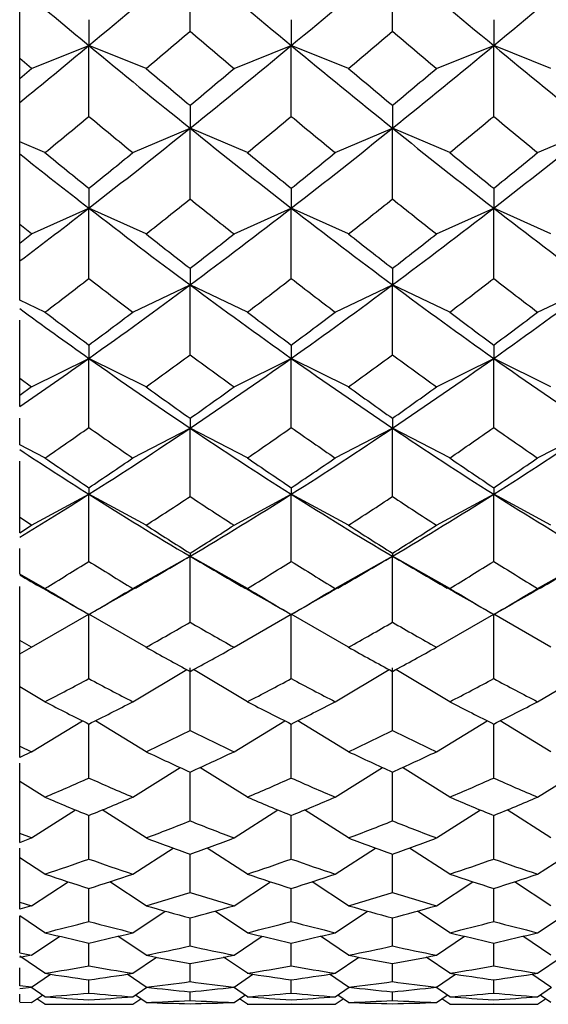
# Model space of a CAD drawing. Units: millimetres. Extents: x -18 to 363, y -35 to 513.
# Drawn here: x 333 to 337, y 451 to 459 of the extents above; entities that cross this region are included whole.
import ezdxf

# ---------------------------------------------------------------- set-up
doc = ezdxf.new("R2010")
doc.units = ezdxf.units.MM
doc.layers.add('Default', color=7, linetype='Continuous')
doc.layers.add('DV2_Default', color=7, linetype='Continuous')

# ---------------------------------------------------------------- blocks, each defined once
blk = doc.blocks.new('SE1')
at = {"layer": 'DV2_Default', "color": 7, "linetype": 'Continuous'}
for p, q in [((334.5116, 458.9349), (334.5116, 459.5047)), ((336.1406, 458.9349), (336.1406, 459.5047)), ((333.1404, 458.7152), (333.1404, 459.2855)), ((333.6971, 459.0267), (333.6971, 458.8185)), ((335.3261, 459.0267), (335.3261, 458.8185)), ((336.9551, 459.0267), (336.9551, 458.8185)), ((333.2364, 458.6339), (333.6971, 458.8185)), ((333.6971, 458.2476), (333.6971, 458.8185)), ((334.1579, 458.6339), (333.6971, 458.8185)), ((334.8654, 458.6339), (335.3261, 458.8185)), ((335.3261, 458.2476), (335.3261, 458.8185)), ((335.7869, 458.6339), (335.3261, 458.8185)), ((336.4944, 458.6339), (336.9551, 458.8185)), ((336.9551, 458.2476), (336.9551, 458.8185)), ((337.4159, 458.6339), (336.9551, 458.8185)), ((333.1404, 458.5527), (333.1404, 458.715)), ((333.2364, 458.6339), (333.1404, 458.715)), ((333.1404, 458.5527), (333.2364, 458.6339)), ((333.1404, 458.3609), (333.1404, 458.5529)), ((333.1404, 458.0424), (333.1404, 458.3609)), ((334.5116, 458.3367), (334.5116, 458.1524)), ((336.1406, 458.3367), (336.1406, 458.1524)), ((334.0509, 457.9558), (334.5116, 458.1524)), ((334.5116, 457.5822), (334.5116, 458.1524)), ((334.9724, 457.9558), (334.5116, 458.1524)), ((335.6799, 457.9558), (336.1406, 458.1524)), ((336.1406, 457.5822), (336.1406, 458.1524)), ((336.6014, 457.9558), (336.1406, 458.1524)), ((337.3089, 457.9558), (337.7696, 458.1524)), ((333.1404, 457.9461), (333.1404, 458.0424)), ((333.3434, 457.9558), (333.1404, 458.0424)), ((333.1404, 457.3765), (333.1404, 457.9461)), ((333.6971, 457.6683), (333.6971, 457.5087)), ((335.3261, 457.6683), (335.3261, 457.5087)), ((336.9551, 457.6683), (336.9551, 457.5087)), ((333.2364, 457.3006), (333.6971, 457.5087)), ((333.6971, 456.941), (333.6971, 457.5087)), ((334.1579, 457.3006), (333.6971, 457.5087)), ((334.8654, 457.3006), (335.3261, 457.5087)), ((335.3261, 456.941), (335.3261, 457.5087)), ((335.7869, 457.3006), (335.3261, 457.5087)), ((336.4944, 457.3006), (336.9551, 457.5087)), ((336.9551, 456.941), (336.9551, 457.5087)), ((337.4159, 457.3006), (336.9551, 457.5087)), ((333.1404, 457.2249), (333.1404, 457.3763)), ((333.2364, 457.3006), (333.1404, 457.3763)), ((333.1404, 457.2249), (333.2364, 457.3006)), ((333.1404, 457.083), (333.1404, 457.225)), ((333.1404, 456.7673), (333.1404, 457.083)), ((334.5116, 457.0238), (334.5116, 456.8899)), ((336.1406, 457.0238), (336.1406, 456.8899)), ((334.0509, 456.6707), (334.5116, 456.8899)), ((334.9724, 456.6707), (334.5116, 456.8899)), ((334.5116, 456.3264), (334.5116, 456.8899)), ((335.6799, 456.6707), (336.1406, 456.8899)), ((336.6014, 456.6707), (336.1406, 456.8899)), ((336.1406, 456.3264), (336.1406, 456.8899)), ((337.3089, 456.6707), (337.7696, 456.8899)), ((333.3434, 456.6707), (333.1404, 456.7673)), ((333.1404, 456.1377), (333.1404, 456.6069)), ((333.6971, 456.4055), (333.6971, 456.2981)), ((335.3261, 456.4055), (335.3261, 456.2981)), ((336.9551, 456.4055), (336.9551, 456.2981)), ((333.2364, 456.0682), (333.6971, 456.2981)), ((333.6971, 455.7404), (333.6971, 456.2981)), ((334.1579, 456.0682), (333.6971, 456.2981)), ((334.8654, 456.0682), (335.3261, 456.2981)), ((335.3261, 455.7404), (335.3261, 456.2981)), ((335.7869, 456.0682), (335.3261, 456.2981)), ((336.4944, 456.0682), (336.9551, 456.2981)), ((336.9551, 455.7404), (336.9551, 456.2981)), ((337.4159, 456.0682), (336.9551, 456.2981)), ((333.1404, 455.999), (333.1404, 456.1375)), ((333.1404, 456.1375), (333.2364, 456.0682)), ((333.2364, 456.0682), (333.1404, 455.999)), ((333.1404, 455.9101), (333.1404, 455.9992)), ((333.1404, 455.601), (333.1404, 455.8175)), ((334.5116, 455.8157), (334.5116, 455.7353)), ((336.1406, 455.8157), (336.1406, 455.7353)), ((334.0509, 455.4953), (334.5116, 455.7353)), ((334.5116, 455.1849), (334.5116, 455.7353)), ((334.9724, 455.4953), (334.5116, 455.7353)), ((335.6799, 455.4953), (336.1406, 455.7353)), ((336.1406, 455.1849), (336.1406, 455.7353)), ((336.6014, 455.4953), (336.1406, 455.7353)), ((337.3089, 455.4953), (337.7696, 455.7353)), ((333.3434, 455.4953), (333.1404, 455.601)), ((333.1404, 455.0158), (333.1404, 455.4707)), ((333.2364, 454.9536), (333.6971, 455.2032)), ((333.6971, 455.2561), (333.6971, 455.2032)), ((333.6971, 454.6617), (333.6971, 455.2032)), ((334.1579, 454.9536), (333.6971, 455.2032)), ((334.8654, 454.9536), (335.3261, 455.2032)), ((335.3261, 455.2561), (335.3261, 455.2032)), ((335.3261, 454.6617), (335.3261, 455.2032)), ((335.7869, 454.9536), (335.3261, 455.2032)), ((336.4944, 454.9536), (336.9551, 455.2032)), ((336.9551, 455.2561), (336.9551, 455.2032)), ((336.9551, 454.6617), (336.9551, 455.2032)), ((337.4159, 454.9536), (336.9551, 455.2032)), ((333.1404, 454.8917), (333.1404, 455.0155)), ((333.2364, 454.9536), (333.1404, 455.0155)), ((333.1404, 454.8917), (333.2364, 454.9536)), ((333.1404, 454.5588), (333.1404, 454.7653)), ((334.5116, 454.7286), (334.5116, 454.7034)), ((336.1406, 454.7286), (336.1406, 454.7034)), ((334.0509, 454.4449), (334.5116, 454.7034)), ((334.5116, 454.1722), (334.5116, 454.7034)), ((334.9724, 454.4449), (334.5116, 454.7034)), ((335.6799, 454.4449), (336.1406, 454.7034)), ((336.1406, 454.1722), (336.1406, 454.7034)), ((336.6014, 454.4449), (336.1406, 454.7034)), ((337.3089, 454.4449), (337.7696, 454.7034)), ((333.3434, 454.4449), (333.1404, 454.5588)), ((333.1404, 454.0245), (333.1404, 454.4595)), ((333.2364, 453.9705), (333.6971, 454.2373)), ((333.6971, 453.7177), (333.6971, 454.2373)), ((334.1579, 453.9705), (333.6971, 454.2373)), ((333.6971, 454.2332), (333.6971, 454.2346)), ((334.8654, 453.9705), (335.3261, 454.2373)), ((335.3261, 453.7177), (335.3261, 454.2373)), ((335.7869, 453.9705), (335.3261, 454.2373)), ((335.3261, 454.2332), (335.3261, 454.2346)), ((336.4944, 453.9705), (336.9551, 454.2373)), ((336.9551, 453.7177), (336.9551, 454.2373)), ((337.4159, 453.9705), (336.9551, 454.2373)), ((336.9551, 454.2332), (336.9551, 454.2346)), ((333.1404, 453.9166), (333.1404, 454.0243)), ((333.2364, 453.9705), (333.1404, 454.0243)), ((333.1404, 453.9166), (333.2364, 453.9705)), ((333.1404, 453.6524), (333.1404, 453.9387)), ((334.0509, 453.5314), (334.4848, 453.79)), ((334.5116, 453.299), (334.5116, 453.806)), ((334.9724, 453.5314), (334.5385, 453.79)), ((335.6799, 453.5314), (336.1138, 453.79)), ((336.1406, 453.299), (336.1406, 453.806)), ((336.6014, 453.5314), (336.1675, 453.79)), ((337.3089, 453.5314), (337.7428, 453.79)), ((333.1404, 453.1741), (333.1404, 453.6769)), ((333.3434, 453.5314), (333.1404, 453.6524)), ((333.2364, 453.1286), (333.6448, 453.3783)), ((334.1579, 453.1286), (333.7496, 453.3783)), ((334.8654, 453.1286), (335.2738, 453.3783)), ((335.7869, 453.1286), (335.3786, 453.3783)), ((336.4944, 453.1286), (336.9027, 453.3783)), ((337.4159, 453.1286), (337.0075, 453.3783)), ((333.6971, 452.917), (333.6971, 453.3515)), ((335.3261, 452.917), (335.3261, 453.3515)), ((336.9551, 452.917), (336.9551, 453.3515)), ((333.1404, 453.0833), (333.1404, 453.1739)), ((333.1404, 453.1739), (333.2364, 453.1286)), ((333.2364, 453.1286), (333.1404, 453.0833)), ((333.1404, 452.8896), (333.1404, 453.037)), ((334.0509, 452.7626), (334.4325, 453.0013)), ((334.9724, 452.7626), (334.5909, 453.0013)), ((335.6799, 452.7626), (336.0615, 453.0013)), ((336.6014, 452.7626), (336.2199, 453.0013)), ((337.3089, 452.7626), (337.6904, 453.0013)), ((334.5116, 452.5721), (334.5116, 452.9644)), ((336.1406, 452.5721), (336.1406, 452.9644)), ((333.1404, 452.4707), (333.1404, 452.8896)), ((333.3434, 452.7626), (333.1404, 452.8896)), ((333.2364, 452.4339), (333.5899, 452.6595)), ((334.1579, 452.4339), (333.8045, 452.6594)), ((334.8654, 452.4339), (335.2189, 452.6595)), ((335.7869, 452.4339), (335.4335, 452.6594)), ((336.4944, 452.4339), (336.8478, 452.6594)), ((337.4159, 452.4339), (337.0624, 452.6595)), ((333.6971, 452.2645), (333.6971, 452.6144)), ((335.3261, 452.2645), (335.3261, 452.6144)), ((336.9551, 452.2645), (336.9551, 452.6144)), ((333.1404, 452.3974), (333.1404, 452.4705)), ((333.2364, 452.4339), (333.1404, 452.4705)), ((333.1404, 452.3974), (333.2364, 452.4339)), ((333.1404, 452.2742), (333.1404, 452.351)), ((334.0509, 452.1425), (334.3748, 452.3527)), ((334.9724, 452.1425), (334.6484, 452.3528)), ((335.6799, 452.1425), (336.0037, 452.3527)), ((336.6014, 452.1425), (336.2774, 452.3528)), ((337.3089, 452.1425), (337.6329, 452.3528)), ((333.1404, 451.9162), (333.1404, 452.2742)), ((333.3434, 452.1425), (333.1404, 452.2742)), ((334.5116, 451.9941), (334.5116, 452.3017)), ((336.1406, 451.9941), (336.1406, 452.3017)), ((333.2364, 451.8882), (333.5293, 452.0812)), ((333.6971, 451.7607), (333.6971, 452.0263)), ((334.1579, 451.8882), (333.8649, 452.0813)), ((334.8654, 451.8882), (335.1583, 452.0812)), ((335.3261, 451.7607), (335.3261, 452.0263)), ((335.7869, 451.8882), (335.4939, 452.0813)), ((336.4944, 451.8882), (336.7874, 452.0813)), ((336.9551, 451.7607), (336.9551, 452.0263)), ((337.4159, 451.8882), (337.123, 452.0812)), ((333.1404, 451.8604), (333.1404, 451.916)), ((333.1404, 451.916), (333.2364, 451.8882)), ((333.2364, 451.8882), (333.1404, 451.8604)), ((333.1404, 451.5089), (333.1404, 451.8062)), ((333.3434, 451.6707), (333.1404, 451.8062)), ((334.0509, 451.6707), (334.3112, 451.8445)), ((334.5116, 451.5638), (334.5116, 451.7879)), ((334.9724, 451.6707), (334.7118, 451.8446)), ((335.6799, 451.6707), (335.9402, 451.8445)), ((336.1406, 451.5638), (336.1406, 451.7879)), ((336.6014, 451.6707), (336.3408, 451.8446)), ((337.3089, 451.6707), (337.5694, 451.8446)), ((333.2364, 451.4894), (333.4627, 451.642)), ((334.1579, 451.4894), (333.9314, 451.6421)), ((334.8654, 451.4894), (335.0917, 451.642)), ((335.7869, 451.4894), (335.5604, 451.6421)), ((336.4944, 451.4894), (336.7208, 451.6421)), ((337.4159, 451.4894), (337.1896, 451.642)), ((333.6971, 451.4027), (333.6971, 451.5862)), ((335.3261, 451.4027), (335.3261, 451.5862)), ((336.9551, 451.4027), (336.9551, 451.5862)), ((333.1404, 451.5087), (333.2364, 451.4894)), ((333.2364, 451.4894), (333.1404, 451.4702)), ((333.3434, 451.3436), (333.1404, 451.4816)), ((334.0509, 451.3436), (334.2413, 451.4731)), ((334.9724, 451.3436), (334.7819, 451.4731)), ((335.6799, 451.3436), (335.8703, 451.4731)), ((336.6014, 451.3436), (336.4109, 451.4731)), ((337.3089, 451.3436), (337.4994, 451.4731)), ((333.1404, 451.2437), (333.1404, 451.3889)), ((334.5116, 451.2765), (334.5116, 451.4205)), ((336.1406, 451.2765), (336.1406, 451.4205)), ((333.2364, 451.2323), (333.389, 451.3367)), ((334.1579, 451.2323), (334.0054, 451.3366)), ((334.8654, 451.2323), (335.0179, 451.3367)), ((335.7869, 451.2323), (335.6344, 451.3366)), ((336.4944, 451.2323), (336.6469, 451.3366)), ((337.4159, 451.2323), (337.2633, 451.3367)), ((333.2364, 451.2323), (333.1404, 451.2435)), ((333.1404, 451.2212), (333.2364, 451.2323)), ((333.3434, 451.1544), (333.2309, 451.2317)), ((333.6971, 451.1842), (333.6971, 451.29)), ((334.0509, 451.1544), (334.1634, 451.2317)), ((334.9724, 451.1544), (334.8599, 451.2317)), ((335.3261, 451.1842), (335.3261, 451.29)), ((335.6799, 451.1544), (335.7924, 451.2317)), ((336.6014, 451.1544), (336.4889, 451.2317)), ((336.9551, 451.1842), (336.9551, 451.29)), ((337.3089, 451.1544), (337.4214, 451.2317)), ((333.1404, 451.1124), (333.1404, 451.1748)), ((333.2364, 451.1086), (333.3231, 451.1684)), ((334.1579, 451.1086), (334.0712, 451.1684)), ((334.5116, 451.1247), (334.5116, 451.1936)), ((334.8654, 451.1086), (334.9521, 451.1684)), ((335.7869, 451.1086), (335.7002, 451.1684)), ((336.1406, 451.1247), (336.1406, 451.1936)), ((336.4944, 451.1086), (336.5811, 451.1684)), ((337.4159, 451.1086), (337.3292, 451.1684)), ((333.1404, 451.1122), (333.2364, 451.1086)), ((333.2364, 451.1086), (333.1404, 451.1051)), ((333.3434, 451.0937), (333.2791, 451.138)), ((333.3434, 451.0937), (334.0509, 451.0937)), ((334.0509, 451.0937), (334.1152, 451.138)), ((334.9724, 451.0937), (334.9081, 451.138)), ((334.9724, 451.0937), (335.6799, 451.0937)), ((335.6799, 451.0937), (335.7442, 451.138)), ((336.6014, 451.0937), (336.5371, 451.138)), ((336.6014, 451.0937), (337.3089, 451.0937)), ((337.3089, 451.0937), (337.3732, 451.138))]:
    blk.add_line(p, q, dxfattribs=at)
for centre, radius, start, end in [((283.338, 519.4186), 78.7935, 309.726844, 310.501301), ((385.6853, 519.4186), 78.7935, 229.498699, 230.273156), ((284.967, 519.4186), 78.7935, 309.726844, 310.501301), ((387.3143, 519.4186), 78.7935, 229.498699, 230.273156), ((286.596, 519.4186), 78.7935, 309.726844, 310.501301), ((382.7408, 517.8477), 76.7446, 229.736416, 230.278918), ((285.3912, 516.3001), 75.5221, 310.220274, 310.572667), ((383.6321, 516.3001), 75.5221, 229.427333, 229.779726), ((287.0202, 516.3001), 75.5221, 310.220274, 310.572667), ((385.2611, 516.3001), 75.5221, 229.427333, 229.779726), ((289.7507, 511.7122), 68.768, 309.120856, 309.721293), ((376.5871, 510.4294), 67.1061, 230.272572, 231.170967), ((292.4362, 510.4294), 67.1061, 308.829033, 309.727428), ((378.2161, 510.4294), 67.1061, 230.272572, 231.170967), ((294.0652, 510.4294), 67.1061, 308.829033, 309.727428), ((379.845, 510.4294), 67.1061, 230.272572, 231.170967), ((379.6249, 512.3982), 70.412, 229.779678, 230.155621), ((289.3983, 512.3982), 70.412, 309.844379, 310.220322), ((381.2539, 512.3982), 70.412, 229.779678, 230.155621), ((291.0273, 512.3982), 70.412, 309.844379, 310.220322), ((292.4479, 507.8867), 64.541, 309.318923, 309.726036), ((374.9464, 507.8867), 64.541, 230.273964, 230.681077), ((294.0769, 507.8867), 64.541, 309.318923, 309.726036), ((376.5754, 507.8867), 64.541, 230.273964, 230.681077), ((295.7058, 507.8867), 64.541, 309.318923, 309.726036), ((378.2044, 507.8867), 64.541, 230.273964, 230.681077), ((298.1643, 503.3117), 57.9698, 307.803459, 308.829508), ((370.859, 503.3117), 57.9698, 231.170492, 232.196541), ((299.7932, 503.3117), 57.9698, 307.803459, 308.829508), ((372.488, 503.3117), 57.9698, 231.170492, 232.196541), ((301.4222, 503.3117), 57.9698, 307.803459, 308.829508), ((368.4533, 502.3207), 56.7107, 231.48761, 232.20289), ((371.7056, 504.7936), 60.5429, 230.681032, 231.112438), ((295.6887, 504.7936), 60.5429, 308.887562, 309.318968), ((373.3346, 504.7936), 60.5429, 230.681032, 231.112438), ((297.3177, 504.7936), 60.5429, 308.887562, 309.318968), ((374.9636, 504.7936), 60.5429, 230.681032, 231.112438), ((298.9467, 504.7936), 60.5429, 308.887562, 309.318968), ((299.5244, 501.1718), 55.8942, 308.28882, 308.7523), ((369.4989, 501.1718), 55.8942, 231.2477, 231.71118), ((301.1534, 501.1718), 55.8942, 308.28882, 308.7523), ((371.1279, 501.1718), 55.8942, 231.2477, 231.71118), ((301.9984, 498.3786), 51.7219, 307.02079, 307.79718), ((364.7516, 497.5383), 50.6631, 232.19613, 233.35296), ((304.2717, 497.5383), 50.6631, 306.64704, 307.80387), ((366.3806, 497.5383), 50.6631, 232.19613, 233.35296), ((305.9007, 497.5383), 50.6631, 306.64704, 307.80387), ((368.0096, 497.5383), 50.6631, 232.19613, 233.35296), ((366.8092, 498.6609), 52.6952, 231.71114, 232.19954), ((302.2141, 498.6609), 52.6952, 307.80046, 308.28886), ((368.4382, 498.6609), 52.6952, 231.71114, 232.19954), ((303.8431, 498.6609), 52.6952, 307.80046, 308.28886), ((303.8026, 495.6929), 48.9427, 307.12663, 307.64783), ((363.5917, 495.6929), 48.9427, 232.35217, 232.87337), ((305.4316, 495.6929), 48.9427, 307.12663, 307.64783), ((365.2207, 495.6929), 48.9427, 232.35217, 232.87337), ((307.0606, 495.6929), 48.9427, 307.12663, 307.64783), ((366.8497, 495.6929), 48.9427, 232.35217, 232.87337), ((307.8163, 492.7731), 44.7241, 305.35754, 306.64738), ((361.2069, 492.7731), 44.7241, 233.35262, 234.64246), ((309.4453, 492.7731), 44.7241, 305.35754, 306.64738), ((362.8359, 492.7731), 44.7241, 233.35262, 234.64246), ((311.0743, 492.7731), 44.7241, 305.35754, 306.64738), ((359.0903, 492.0949), 43.8887, 233.75324, 234.6493), ((361.3137, 493.6183), 46.3407, 232.87334, 233.41994), ((306.0806, 493.6183), 46.3407, 306.58006, 307.12666), ((362.9427, 493.6183), 46.3407, 232.87334, 233.41994), ((307.7096, 493.6183), 46.3407, 306.58006, 307.12666), ((364.5717, 493.6183), 46.3407, 232.87334, 233.41994), ((309.3386, 493.6183), 46.3407, 306.58006, 307.12666), ((308.8291, 491.149), 43.269, 305.82986, 306.40974), ((360.1942, 491.149), 43.269, 233.59026, 234.17014), ((310.458, 491.149), 43.269, 305.82986, 306.40974), ((361.8232, 491.149), 43.269, 233.59026, 234.17014), ((310.2342, 489.3738), 40.5526, 304.39199, 305.35071), ((356.7515, 488.7894), 39.8395, 234.64222, 236.06611), ((312.2718, 488.7894), 39.8395, 303.93389, 305.35778), ((358.3805, 488.7894), 39.8395, 234.64222, 236.06611), ((313.9008, 488.7894), 39.8395, 303.93389, 305.35778), ((360.0095, 488.7894), 39.8395, 234.64222, 236.06611), ((358.2332, 489.4128), 41.1276, 234.17012, 234.77566), ((310.7901, 489.4128), 41.1276, 305.22434, 305.82988), ((359.8622, 489.4128), 41.1276, 234.17012, 234.77566), ((312.4191, 489.4128), 41.1276, 305.22434, 305.82988), ((311.5436, 487.3364), 38.5887, 304.39715, 305.03615), ((355.8507, 487.3364), 38.5887, 234.96385, 235.60285), ((314.5319, 485.4301), 35.7907, 302.37648, 303.93399), ((354.4913, 485.4301), 35.7907, 236.06601, 237.62352), ((313.1726, 487.3364), 38.5887, 304.39715, 305.03615), ((357.4797, 487.3364), 38.5887, 234.96385, 235.60285), ((316.1609, 485.4301), 35.7907, 302.37648, 303.93399), ((356.1203, 485.4301), 35.7907, 236.06601, 237.62352), ((314.8016, 487.3364), 38.5887, 304.39715, 305.03615), ((359.1087, 487.3364), 38.5887, 234.96385, 235.60285), ((317.7899, 485.4301), 35.7907, 302.37648, 303.93399), ((352.5503, 484.9461), 35.2148, 236.55169, 237.63062), ((354.1398, 485.8709), 36.8126, 235.60283, 236.26746), ((313.2545, 485.8709), 36.8126, 303.73254, 304.39717), ((355.7688, 485.8709), 36.8126, 235.60283, 236.26746), ((314.8835, 485.8709), 36.8126, 303.73254, 304.39717), ((357.3978, 485.8709), 36.8126, 235.60283, 236.26746), ((316.5125, 485.8709), 36.8126, 303.73254, 304.39717), ((316.0767, 483.0015), 32.9124, 301.22897, 302.36929), ((351.0575, 482.5837), 32.4203, 237.62358, 239.31244), ((317.9658, 482.5837), 32.4203, 300.68756, 302.37642), ((352.6865, 482.5837), 32.4203, 237.62358, 239.31244), ((319.5947, 482.5837), 32.4203, 300.68756, 302.37642), ((354.3155, 482.5837), 32.4203, 237.62358, 239.31244), ((315.3452, 484.1132), 34.7015, 302.82864, 303.52648), ((353.6781, 484.1132), 34.7015, 236.47352, 237.17136), ((316.9742, 484.1132), 34.7015, 302.82864, 303.52648), ((355.307, 484.1132), 34.7015, 236.47352, 237.17136), ((352.1685, 482.87), 33.2221, 237.17135, 237.89446), ((316.8548, 482.87), 33.2221, 302.10554, 302.82865), ((353.7975, 482.87), 33.2221, 237.17135, 237.89446), ((318.4838, 482.87), 33.2221, 302.10554, 302.82865), ((317.0798, 481.3775), 31.4622, 301.12628, 301.88187), ((350.3145, 481.3775), 31.4622, 238.11813, 238.87372), ((319.3989, 480.1691), 29.6124, 299.70336, 300.68729), ((349.6244, 480.1691), 29.6124, 239.31271, 240.29755), ((318.7088, 481.3775), 31.4622, 301.12628, 301.88187), ((351.9435, 481.3775), 31.4622, 238.11813, 238.87372), ((321.0279, 480.1691), 29.6124, 299.70336, 300.68729), ((351.2534, 480.1691), 29.6124, 239.31271, 240.29755), ((320.3378, 481.3775), 31.4622, 301.12628, 301.88187), ((353.5725, 481.3775), 31.4622, 238.11813, 238.87372), ((322.6568, 480.1691), 29.6124, 299.70245, 300.68729), ((347.7988, 479.8199), 29.2117, 239.88094, 240.2887), ((215.0523, 247.216), 238.6057, 60.182288, 60.289158), ((348.9695, 480.3217), 30.2289, 238.87373, 239.65381), ((452.342, 247.216), 238.6057, 119.710842, 119.817712), ((318.4248, 480.3217), 30.2289, 300.34619, 301.12627), ((216.6813, 247.216), 238.6057, 60.182288, 60.289158), ((350.5985, 480.3217), 30.2289, 238.87373, 239.65381), ((453.971, 247.216), 238.6057, 119.710842, 119.817712), ((320.0538, 480.3217), 30.2289, 300.34619, 301.12627), ((218.3103, 247.216), 238.6057, 60.182288, 60.289158), ((352.2275, 480.3217), 30.2289, 238.87373, 239.65381), ((455.6, 247.216), 238.6057, 119.710842, 119.817712), ((321.6828, 480.3217), 30.2289, 300.34619, 301.12627), ((320.0843, 479.0553), 28.7631, 299.29422, 300.10545), ((348.939, 479.0553), 28.7631, 239.89455, 240.70578), ((321.7133, 479.0553), 28.7631, 299.29422, 300.10545), ((350.568, 479.0553), 28.7631, 239.89455, 240.70578), ((347.7298, 478.1611), 27.7378, 240.70581, 241.54029), ((321.2935, 478.1611), 27.7378, 298.45971, 299.29419), ((349.3588, 478.1611), 27.7378, 240.70581, 241.54029), ((322.9224, 478.1611), 27.7378, 298.45971, 299.29419), ((321.1626, 477.0917), 26.5228, 297.3391, 298.20277), ((346.2316, 477.0917), 26.5228, 241.79723, 242.6609), ((322.7916, 477.0917), 26.5228, 297.3391, 298.20277), ((347.8606, 477.0917), 26.5228, 241.79723, 242.6609), ((324.4206, 477.0917), 26.5228, 297.3391, 298.20277), ((349.4896, 477.0917), 26.5228, 241.79723, 242.6609), ((345.1354, 476.3398), 25.6763, 242.66095, 243.54608), ((322.2589, 476.3398), 25.6763, 296.45392, 297.33905), ((346.7644, 476.3398), 25.6763, 242.66095, 243.54608), ((323.8879, 476.3398), 25.6763, 296.45392, 297.33905), ((348.3934, 476.3398), 25.6763, 242.66095, 243.54608), ((325.5169, 476.3398), 25.6763, 296.45392, 297.33905), ((323.6228, 475.4456), 24.6787, 295.27036, 296.18202), ((345.4005, 475.4456), 24.6787, 243.81798, 244.72964), ((325.2518, 475.4456), 24.6787, 295.27036, 296.18202), ((347.0295, 475.4456), 24.6787, 243.81798, 244.72964), ((344.3983, 474.8215), 23.9885, 244.72971, 245.66051), ((324.625, 474.8215), 23.9885, 294.33949, 295.27029), ((346.0273, 474.8215), 23.9885, 244.72971, 245.66051), ((326.254, 474.8215), 23.9885, 294.33949, 295.27029), ((324.248, 474.0861), 23.1823, 293.10029, 294.05424), ((343.1463, 474.0861), 23.1823, 245.94576, 246.89971), ((325.877, 474.0861), 23.1823, 293.10029, 294.05424), ((344.7753, 474.0861), 23.1823, 245.94576, 246.89971), ((327.506, 474.0861), 23.1823, 293.10029, 294.05424), ((346.4042, 474.0861), 23.1823, 245.94576, 246.89971), ((342.2223, 473.5789), 22.6307, 246.8998, 247.87002), ((325.1719, 473.5789), 22.6307, 292.12998, 293.1002), ((343.8513, 473.5789), 22.6307, 246.8998, 247.87002), ((326.8009, 473.5789), 22.6307, 292.12998, 293.1002), ((345.4803, 473.5789), 22.6307, 246.8998, 247.87002), ((328.4299, 473.5789), 22.6307, 292.12998, 293.1002), ((326.3313, 472.99), 21.9957, 290.84408, 291.83338), ((342.692, 472.99), 21.9957, 248.16662, 249.15592), ((327.9603, 472.99), 21.9957, 290.84408, 291.83338), ((344.321, 472.99), 21.9957, 248.16662, 249.15592), ((341.8327, 472.5914), 21.5692, 249.15604, 250.15824), ((327.1906, 472.5914), 21.5692, 289.84176, 290.84396), ((343.4617, 472.5914), 21.5692, 249.15604, 250.15824), ((328.8196, 472.5914), 21.5692, 289.84176, 290.84396), ((326.6447, 472.1399), 21.0896, 288.51953, 289.53615), ((340.7495, 472.1399), 21.0896, 250.46385, 251.48047), ((328.2737, 472.1399), 21.0896, 288.51953, 289.53615), ((342.3785, 472.1399), 21.0896, 250.46385, 251.48047), ((329.9027, 472.1399), 21.0896, 288.51953, 289.53615), ((344.0075, 472.1399), 21.0896, 250.46385, 251.48047), ((339.9429, 471.8441), 20.7776, 251.4806, 252.50633), ((327.4514, 471.8441), 20.7776, 287.49367, 288.5194), ((341.5719, 471.8441), 20.7776, 251.4806, 252.50633), ((329.0804, 471.8441), 20.7776, 287.49367, 288.5194), ((343.2009, 471.8441), 20.7776, 251.4806, 252.50633), ((330.7094, 471.8441), 20.7776, 287.49367, 288.5194), ((328.4731, 471.5235), 20.4416, 286.14669, 287.18169), ((340.5502, 471.5235), 20.4416, 252.81831, 253.85331), ((330.1021, 471.5235), 20.4416, 286.14669, 287.18169), ((342.1791, 471.5235), 20.4416, 252.81831, 253.85331), ((339.7855, 471.3262), 20.2362, 253.85345, 254.89349), ((329.2378, 471.3262), 20.2362, 285.10651, 286.14655), ((341.4145, 471.3262), 20.2362, 253.85345, 254.89349), ((330.8668, 471.3262), 20.2362, 285.10651, 286.14655), ((328.5823, 471.132), 20.0352, 283.74717, 284.79102), ((338.812, 471.132), 20.0352, 255.20898, 256.25283), ((330.2113, 471.132), 20.0352, 283.74717, 284.79102), ((340.441, 471.132), 20.0352, 255.20898, 256.25283), ((331.8403, 471.132), 20.0352, 283.74717, 284.79102), ((342.07, 471.132), 20.0352, 255.20898, 256.25283), ((338.0797, 471.0306), 19.9308, 256.25298, 257.29762), ((329.3146, 471.0306), 19.9308, 282.70238, 283.74702), ((339.7087, 471.0306), 19.9308, 256.25298, 257.29762), ((330.9436, 471.0306), 19.9308, 282.70238, 283.74702), ((341.3376, 471.0306), 19.9308, 256.25298, 257.29762), ((332.5726, 471.0306), 19.9308, 282.70238, 283.74702), ((330.2519, 470.9603), 19.8588, 281.34341, 282.38633), ((338.7714, 470.9603), 19.8588, 257.61367, 258.65659), ((331.8809, 470.9603), 19.8588, 281.34341, 282.38633), ((340.4004, 470.9603), 19.8588, 257.61367, 258.65659), ((338.0625, 470.9536), 19.8519, 258.65673, 259.69621), ((330.9608, 470.9536), 19.8519, 280.30379, 281.34327), ((339.6915, 470.9536), 19.8519, 258.65673, 259.69621), ((332.5898, 470.9536), 19.8519, 280.30379, 281.34327), ((330.244, 471.0063), 19.9055, 278.95782, 279.99014), ((337.1503, 471.0063), 19.9055, 260.00986, 261.04218), ((331.873, 471.0063), 19.9055, 278.95782, 279.99014), ((338.7793, 471.0063), 19.9055, 260.00986, 261.04218), ((333.502, 471.0063), 19.9055, 278.95782, 279.99014), ((340.4083, 471.0063), 19.9055, 260.00986, 261.04218), ((336.4566, 471.0942), 19.9945, 261.04232, 262.06714), ((330.9377, 471.0942), 19.9945, 277.93286, 278.95768), ((338.0856, 471.0942), 19.9945, 261.04232, 262.06714), ((332.5666, 471.0942), 19.9945, 277.93286, 278.95768), ((339.7146, 471.0942), 19.9945, 261.04232, 262.06714), ((334.1956, 471.0942), 19.9945, 277.93286, 278.95768), ((331.8351, 471.2709), 20.1727, 276.61189, 277.62444), ((336.5019, 471.4547), 20.3577, 263.38823, 264.38954), ((337.1881, 471.2709), 20.1727, 262.37556, 263.38811), ((332.5214, 471.4547), 20.3577, 275.61046, 276.61177), ((333.4641, 471.2709), 20.1727, 276.61189, 277.62444), ((338.1309, 471.4547), 20.3577, 263.38823, 264.38954), ((338.8171, 471.2709), 20.1727, 262.37556, 263.38811), ((334.1504, 471.4547), 20.3577, 275.61046, 276.61177), ((331.785, 471.7576), 20.6621, 274.32545, 275.30988), ((334.9231, 472.0398), 20.9451, 265.67465, 266.64453), ((335.6093, 471.7576), 20.6621, 264.69012, 265.67455), ((332.4712, 472.0398), 20.9451, 273.35547, 274.32535), ((333.414, 471.7576), 20.6621, 274.32545, 275.30988), ((336.5521, 472.0398), 20.9451, 265.67465, 266.64453), ((337.2383, 471.7576), 20.6621, 264.69012, 265.67455), ((334.1002, 472.0398), 20.9451, 273.35547, 274.32535), ((335.043, 471.7576), 20.6621, 274.32545, 275.30988), ((338.1811, 472.0398), 20.9451, 265.67465, 266.64453), ((338.8672, 471.7576), 20.6621, 264.69012, 265.67455), ((335.7292, 472.0398), 20.9451, 273.35547, 274.32535), ((333.344, 473.4278), 22.3341, 269.9984, 270.90594), ((334.0503, 473.4278), 22.3341, 269.09406, 270.0016), ((333.3685, 472.4733), 21.3792, 272.11603, 273.06504), ((334.9615, 472.8578), 21.764, 267.88406, 268.81573), ((335.6548, 472.4733), 21.3792, 266.93496, 267.88397), ((334.0618, 472.8578), 21.764, 271.18427, 272.11594), ((334.973, 473.4278), 22.3341, 269.9984, 270.90594), ((335.6793, 473.4278), 22.3341, 269.09406, 270.0016), ((334.9975, 472.4733), 21.3792, 272.11603, 273.06504), ((336.5905, 472.8578), 21.764, 267.88406, 268.81573), ((337.2838, 472.4733), 21.3792, 266.93496, 267.88397), ((335.6908, 472.8578), 21.764, 271.18427, 272.11594), ((336.602, 473.4278), 22.3341, 269.9984, 270.90594), ((337.3083, 473.4278), 22.3341, 269.09406, 270.0016)]:
    blk.add_arc(centre, radius, start, end, dxfattribs=at)

msp = doc.modelspace()

# ---------------------------------------------------------------- block references
at = {"layer": 'Default'}
msp.add_blockref('SE1', (0, 0), dxfattribs=at)

doc.saveas('drawing.dxf')
